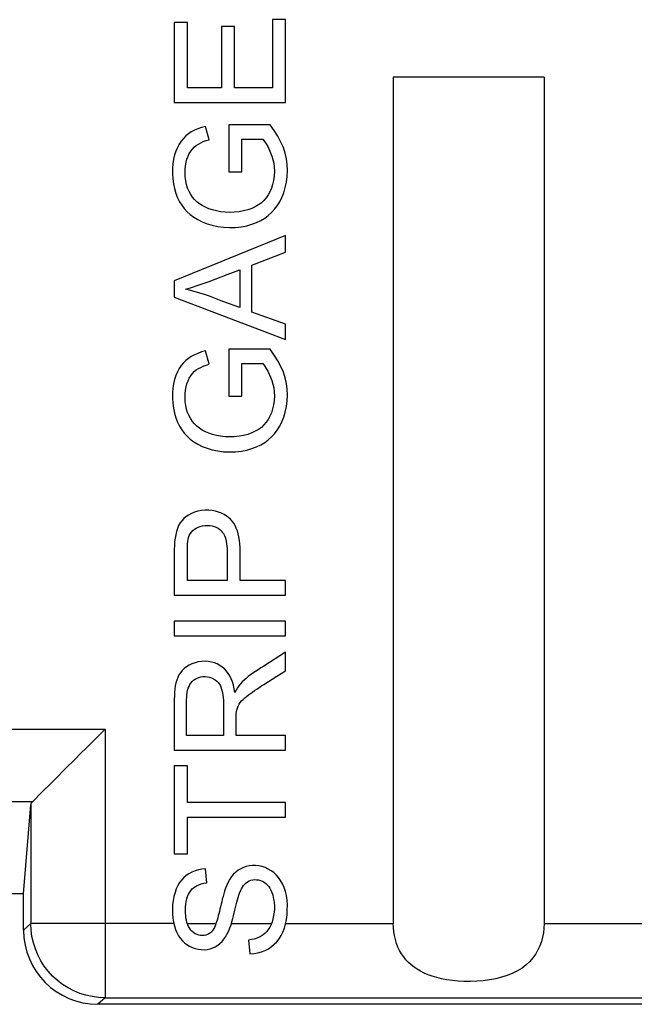
# Model space of a CAD drawing. Units: millimetres. Extents: x -35.1 to 32.2, y -22 to 27.
# Drawn here: x -9.8 to -3.2, y -16 to -5.3 of the extents above; entities that cross this region are included whole.
import ezdxf

# ---------------------------------------------------------------- set-up
doc = ezdxf.new("R2010")
doc.units = ezdxf.units.MM
doc.header["$LTSCALE"] = 16.335
doc.layers.get('0').update_dxf_attribs({"linetype": 'CONTINUOUS'})
doc.layers.add('ASSI', color=7, linetype='CONTINUOUS')

msp = doc.modelspace()

# ---------------------------------------------------------------- linework, layer by layer
at = {"color": 7, "linetype": 'CONTINUOUS'}
for p, q in [((-8.133, -5.375), (-8.133, -6.241)), ((-7.992, -5.375), (-8.133, -5.375)), ((-7.992, -6.082), (-7.992, -5.375)), ((-7.074, -5.346), (-7.074, -6.082)), ((-6.933, -5.346), (-7.074, -5.346)), ((-6.933, -6.241), (-6.933, -5.346)), ((-7.624, -5.42), (-7.624, -6.082)), ((-7.483, -5.42), (-7.624, -5.42)), ((-7.483, -6.082), (-7.483, -5.42)), ((-4.146, -5.968), (-5.771, -5.968)), ((-5.771, -5.968), (-5.771, -15.097)), ((-4.146, -5.968), (-4.146, -15.097)), ((-7.624, -6.082), (-7.992, -6.082)), ((-7.074, -6.082), (-7.483, -6.082)), ((-8.133, -6.241), (-6.933, -6.241)), ((-7.758, -6.641), (-7.797, -6.497)), ((-7.1, -6.479), (-7.545, -6.479)), ((-7.545, -6.479), (-7.545, -6.987)), ((-7.404, -6.635), (-7.179, -6.635)), ((-7.404, -6.987), (-7.404, -6.635)), ((-7.545, -6.987), (-7.404, -6.987)), ((-6.933, -7.675), (-8.133, -8.163)), ((-6.933, -7.855), (-6.933, -7.675)), ((-7.297, -7.994), (-6.933, -7.855)), ((-7.426, -8.044), (-7.426, -8.453)), ((-7.297, -8.5), (-7.297, -7.994)), ((-8.133, -8.163), (-8.133, -8.338)), ((-8.133, -8.338), (-6.933, -8.798)), ((-7.426, -8.453), (-7.56, -8.403)), ((-6.933, -8.63), (-7.297, -8.5)), ((-6.933, -8.798), (-6.933, -8.63)), ((-7.758, -9.063), (-7.797, -8.919)), ((-7.1, -8.901), (-7.545, -8.901)), ((-7.545, -8.901), (-7.545, -9.409)), ((-7.404, -9.057), (-7.179, -9.057)), ((-7.404, -9.409), (-7.404, -9.057)), ((-7.545, -9.409), (-7.404, -9.409)), ((-8.133, -11.151), (-8.133, -11.244)), ((-8.133, -11.244), (-8.133, -11.554)), ((-7.992, -11.395), (-7.992, -11.168)), ((-7.423, -11.395), (-7.423, -11.253)), ((-7.563, -11.395), (-7.992, -11.395)), ((-6.933, -11.395), (-7.423, -11.395)), ((-6.933, -11.554), (-6.933, -11.395)), ((-8.133, -11.554), (-6.933, -11.554)), ((-6.933, -11.834), (-8.133, -11.834)), ((-8.133, -11.834), (-8.133, -11.993)), ((-6.933, -11.993), (-6.933, -11.834)), ((-8.133, -11.993), (-6.933, -11.993)), ((-6.933, -12.37), (-6.933, -12.171)), ((-7.026, -12.428), (-6.933, -12.37)), ((-7.166, -12.518), (-7.026, -12.428)), ((-8.133, -12.802), (-8.133, -13.227)), ((-7.466, -12.929), (-7.466, -12.911)), ((-7.466, -13.068), (-7.466, -12.929)), ((-7.604, -13.068), (-8.001, -13.068)), ((-6.933, -13.068), (-7.466, -13.068)), ((-6.933, -13.227), (-6.933, -13.068)), ((-8.133, -13.227), (-6.933, -13.227)), ((-9.313, -13.433), (-9.202, -13.323)), ((-7.992, -13.395), (-8.133, -13.395)), ((-8.133, -13.395), (-8.133, -14.345)), ((-7.992, -13.79), (-7.992, -13.395)), ((-9.56, -13.681), (-9.453, -13.574)), ((-9.662, -13.783), (-9.56, -13.681)), ((-6.933, -13.79), (-7.992, -13.79)), ((-6.933, -13.949), (-6.933, -13.79)), ((-9.759, -14.775), (-9.68, -13.815)), ((-7.992, -13.949), (-6.933, -13.949)), ((-7.992, -14.345), (-7.992, -13.949)), ((-8.133, -14.345), (-7.992, -14.345)), ((-7.783, -14.658), (-7.795, -14.506)), ((-9.759, -14.775), (-13.658, -14.775)), ((-9.759, -15.168), (-9.759, -14.775)), ((-7.494, -15.013), (-7.48, -14.953)), ((-7.332, -15.275), (-7.319, -15.424)), ((-1.208, -15.968), (-8.959, -15.968))]:
    msp.add_line(p, q, dxfattribs=at)
at = {"color": 250, "linetype": 'CONTINUOUS'}
for p, q in [((-11.69, -13.001), (-8.88, -13.001)), ((-8.88, -13.001), (-8.88, -15.897)), ((-9.662, -13.783), (-11.37, -13.783)), ((-9.68, -13.815), (-9.68, -15.097)), ((-9.68, -15.097), (-9.759, -15.168)), ((-8.138, -15.097), (-9.68, -15.097)), ((-7.993, -15.097), (-7.684, -15.097)), ((-7.518, -15.097), (-7.086, -15.097)), ((-6.932, -15.097), (-5.771, -15.097)), ((-4.146, -15.097), (-2.681, -15.097)), ((-8.88, -15.897), (-8.959, -15.968)), ((-8.88, -15.897), (-1.287, -15.897))]:
    msp.add_line(p, q, dxfattribs=at)
at = {"color": 7, "linetype": 'CONTINUOUS'}
for points in [[(-7.797, -6.497), (-7.84, -6.51), (-7.879, -6.524), (-7.916, -6.54), (-7.95, -6.558), (-7.981, -6.578), (-8.009, -6.601), (-8.035, -6.627), (-8.058, -6.656), (-8.079, -6.688), (-8.098, -6.724), (-8.115, -6.763), (-8.129, -6.806), (-8.14, -6.851), (-8.148, -6.9), (-8.152, -6.951), (-8.153, -7.005), (-8.15, -7.062), (-8.143, -7.117), (-8.132, -7.169), (-8.116, -7.22), (-8.098, -7.267), (-8.077, -7.31), (-8.053, -7.349), (-8.026, -7.385), (-7.995, -7.419), (-7.96, -7.449), (-7.922, -7.477), (-7.879, -7.503), (-7.831, -7.527), (-7.78, -7.547), (-7.724, -7.564), (-7.664, -7.577), (-7.602, -7.585), (-7.538, -7.588), (-7.472, -7.587), (-7.409, -7.58), (-7.351, -7.569)], [(-7.351, -7.569), (-7.296, -7.553), (-7.246, -7.533), (-7.2, -7.511), (-7.157, -7.486), (-7.119, -7.458), (-7.083, -7.426), (-7.052, -7.392), (-7.023, -7.354), (-6.996, -7.311), (-6.972, -7.264), (-6.952, -7.213), (-6.936, -7.158), (-6.923, -7.098), (-6.915, -7.037), (-6.913, -6.975), (-6.916, -6.912), (-6.924, -6.849), (-6.938, -6.788), (-6.957, -6.727), (-6.983, -6.666), (-7.016, -6.604), (-7.055, -6.542), (-7.1, -6.479)], [(-7.936, -7.26), (-7.956, -7.231), (-7.974, -7.199), (-7.989, -7.163), (-8.001, -7.125), (-8.01, -7.085), (-8.015, -7.042), (-8.017, -7.001), (-8.017, -6.961), (-8.013, -6.922), (-8.006, -6.885), (-7.997, -6.851), (-7.985, -6.82), (-7.971, -6.791), (-7.955, -6.765), (-7.937, -6.742), (-7.918, -6.721), (-7.896, -6.704), (-7.873, -6.689), (-7.847, -6.675), (-7.82, -6.662), (-7.79, -6.651), (-7.758, -6.641)], [(-7.179, -6.635), (-7.16, -6.66), (-7.142, -6.687), (-7.125, -6.716), (-7.109, -6.747), (-7.094, -6.781), (-7.082, -6.817), (-7.07, -6.855), (-7.061, -6.896), (-7.056, -6.939), (-7.054, -6.985), (-7.057, -7.033), (-7.063, -7.08), (-7.073, -7.123), (-7.086, -7.164), (-7.103, -7.202), (-7.121, -7.236), (-7.143, -7.267), (-7.167, -7.296), (-7.194, -7.322), (-7.225, -7.345), (-7.26, -7.366), (-7.298, -7.383), (-7.34, -7.399), (-7.385, -7.41), (-7.434, -7.418), (-7.486, -7.423), (-7.537, -7.425), (-7.586, -7.423), (-7.634, -7.418), (-7.679, -7.41), (-7.722, -7.399), (-7.761, -7.386), (-7.798, -7.37), (-7.831, -7.352), (-7.862, -7.332), (-7.889, -7.31), (-7.914, -7.286), (-7.936, -7.26)], [(-7.627, -8.12), (-7.561, -8.095), (-7.426, -8.044)], [(-8.009, -8.255), (-7.947, -8.235), (-7.885, -8.214), (-7.821, -8.192), (-7.757, -8.169), (-7.627, -8.12)], [(-7.754, -8.33), (-7.818, -8.307), (-7.882, -8.288), (-7.945, -8.271), (-8.009, -8.255)], [(-7.56, -8.403), (-7.626, -8.378), (-7.754, -8.33)], [(-7.797, -8.919), (-7.84, -8.931), (-7.879, -8.946), (-7.916, -8.962), (-7.95, -8.98), (-7.981, -9), (-8.009, -9.023), (-8.035, -9.049), (-8.058, -9.077), (-8.079, -9.11), (-8.098, -9.146), (-8.115, -9.185), (-8.129, -9.228), (-8.14, -9.273), (-8.148, -9.322), (-8.152, -9.373), (-8.153, -9.427), (-8.15, -9.484), (-8.143, -9.539), (-8.132, -9.591), (-8.116, -9.642), (-8.098, -9.689), (-8.077, -9.732), (-8.053, -9.771), (-8.026, -9.807), (-7.995, -9.84), (-7.96, -9.871), (-7.922, -9.899), (-7.879, -9.925), (-7.831, -9.949), (-7.78, -9.969), (-7.724, -9.985), (-7.664, -9.999), (-7.602, -10.007), (-7.538, -10.01), (-7.472, -10.008), (-7.409, -10.002), (-7.351, -9.99)], [(-7.351, -9.99), (-7.296, -9.974), (-7.246, -9.955), (-7.2, -9.933), (-7.157, -9.908), (-7.119, -9.879), (-7.083, -9.848), (-7.052, -9.814), (-7.023, -9.775), (-6.996, -9.733), (-6.972, -9.686), (-6.952, -9.635), (-6.936, -9.579), (-6.923, -9.52), (-6.915, -9.459), (-6.913, -9.397), (-6.916, -9.334), (-6.924, -9.271), (-6.938, -9.21), (-6.957, -9.149), (-6.983, -9.088), (-7.016, -9.026), (-7.055, -8.964), (-7.1, -8.901)], [(-7.936, -9.682), (-7.956, -9.653), (-7.974, -9.62), (-7.989, -9.585), (-8.001, -9.547), (-8.01, -9.507), (-8.015, -9.464), (-8.017, -9.422), (-8.017, -9.382), (-8.013, -9.344), (-8.006, -9.307), (-7.997, -9.273), (-7.985, -9.242), (-7.971, -9.213), (-7.955, -9.187), (-7.937, -9.164), (-7.918, -9.143), (-7.896, -9.125), (-7.873, -9.11), (-7.847, -9.097), (-7.82, -9.084), (-7.79, -9.073), (-7.758, -9.063)], [(-7.179, -9.057), (-7.16, -9.082), (-7.142, -9.109), (-7.125, -9.138), (-7.109, -9.169), (-7.094, -9.202), (-7.082, -9.238), (-7.07, -9.277), (-7.061, -9.318), (-7.056, -9.361), (-7.054, -9.407), (-7.057, -9.455), (-7.063, -9.501), (-7.073, -9.544), (-7.086, -9.586), (-7.103, -9.624), (-7.121, -9.658), (-7.143, -9.689), (-7.167, -9.718), (-7.194, -9.744), (-7.225, -9.767), (-7.26, -9.787), (-7.298, -9.805), (-7.34, -9.82), (-7.385, -9.832), (-7.434, -9.84), (-7.486, -9.845), (-7.537, -9.846), (-7.586, -9.845), (-7.634, -9.839), (-7.679, -9.831), (-7.722, -9.821), (-7.761, -9.807), (-7.798, -9.792), (-7.831, -9.774), (-7.862, -9.754), (-7.889, -9.732), (-7.914, -9.708), (-7.936, -9.682)], [(-7.423, -11.253), (-7.422, -11.164), (-7.423, -11.122), (-7.423, -11.08), (-7.424, -11.039), (-7.426, -11), (-7.43, -10.963), (-7.436, -10.927), (-7.443, -10.893), (-7.452, -10.861), (-7.464, -10.831), (-7.477, -10.803), (-7.491, -10.779), (-7.508, -10.757), (-7.527, -10.736), (-7.548, -10.718), (-7.571, -10.701), (-7.596, -10.685), (-7.624, -10.671), (-7.655, -10.659), (-7.688, -10.649), (-7.724, -10.642), (-7.762, -10.638), (-7.801, -10.638), (-7.84, -10.641), (-7.878, -10.649), (-7.915, -10.659), (-7.948, -10.673), (-7.979, -10.69), (-8.007, -10.709), (-8.031, -10.729), (-8.051, -10.751), (-8.07, -10.776), (-8.086, -10.804), (-8.099, -10.834), (-8.11, -10.866), (-8.118, -10.902), (-8.125, -10.939), (-8.129, -10.978), (-8.132, -11.019), (-8.133, -11.062), (-8.133, -11.106), (-8.133, -11.151)], [(-7.992, -11.082), (-7.992, -11.054), (-7.991, -11.028), (-7.99, -11.002), (-7.988, -10.977), (-7.985, -10.953), (-7.979, -10.931), (-7.971, -10.911), (-7.961, -10.892), (-7.948, -10.874), (-7.933, -10.858), (-7.916, -10.844), (-7.897, -10.831), (-7.876, -10.82), (-7.854, -10.812), (-7.829, -10.806), (-7.802, -10.803), (-7.776, -10.802), (-7.751, -10.803), (-7.725, -10.807), (-7.702, -10.813), (-7.681, -10.822), (-7.661, -10.833), (-7.643, -10.845), (-7.628, -10.859), (-7.615, -10.874), (-7.603, -10.891), (-7.593, -10.91), (-7.585, -10.93), (-7.578, -10.952), (-7.573, -10.975), (-7.569, -10.999), (-7.566, -11.025), (-7.564, -11.051), (-7.564, -11.079), (-7.563, -11.107), (-7.563, -11.136), (-7.563, -11.166), (-7.563, -11.395)], [(-7.992, -11.168), (-7.992, -11.139), (-7.992, -11.082)], [(-6.933, -12.171), (-7.168, -12.32), (-7.198, -12.34), (-7.228, -12.359), (-7.257, -12.377), (-7.285, -12.395), (-7.311, -12.414), (-7.336, -12.433), (-7.359, -12.452), (-7.381, -12.471), (-7.401, -12.49), (-7.419, -12.51), (-7.436, -12.531), (-7.452, -12.554), (-7.466, -12.579), (-7.479, -12.606)], [(-7.479, -12.606), (-7.486, -12.565), (-7.495, -12.527), (-7.506, -12.491), (-7.519, -12.458), (-7.534, -12.426), (-7.551, -12.398), (-7.57, -12.373), (-7.592, -12.35), (-7.615, -12.33), (-7.641, -12.312), (-7.669, -12.297), (-7.699, -12.285), (-7.732, -12.276), (-7.766, -12.27), (-7.801, -12.268), (-7.837, -12.27), (-7.874, -12.275), (-7.909, -12.283), (-7.942, -12.295), (-7.974, -12.311), (-8.002, -12.328), (-8.027, -12.347), (-8.048, -12.368), (-8.067, -12.391), (-8.083, -12.415), (-8.096, -12.441), (-8.107, -12.47), (-8.116, -12.5), (-8.122, -12.533), (-8.127, -12.568), (-8.13, -12.603), (-8.132, -12.641), (-8.133, -12.679), (-8.134, -12.719), (-8.133, -12.802)], [(-8.001, -12.711), (-8.001, -12.683), (-7.999, -12.656), (-7.998, -12.63), (-7.994, -12.605), (-7.989, -12.581), (-7.982, -12.559), (-7.974, -12.538), (-7.964, -12.52), (-7.953, -12.503), (-7.94, -12.487), (-7.924, -12.473), (-7.907, -12.46), (-7.888, -12.45), (-7.868, -12.442), (-7.846, -12.436), (-7.824, -12.433), (-7.801, -12.433), (-7.776, -12.435), (-7.753, -12.44), (-7.731, -12.447), (-7.711, -12.457), (-7.692, -12.469), (-7.675, -12.482), (-7.66, -12.497), (-7.647, -12.514), (-7.636, -12.534), (-7.627, -12.556), (-7.619, -12.58), (-7.613, -12.605), (-7.609, -12.632), (-7.606, -12.66), (-7.604, -12.689), (-7.604, -12.72)], [(-7.46, -12.796), (-7.453, -12.773), (-7.445, -12.752), (-7.434, -12.732), (-7.422, -12.713), (-7.407, -12.696), (-7.391, -12.68), (-7.374, -12.663), (-7.354, -12.647), (-7.334, -12.631), (-7.312, -12.615), (-7.29, -12.6), (-7.267, -12.584), (-7.243, -12.567), (-7.218, -12.551), (-7.193, -12.534), (-7.166, -12.518)], [(-8.001, -13.068), (-8.001, -12.769), (-8.001, -12.711)], [(-7.604, -12.72), (-7.603, -12.783), (-7.603, -12.815), (-7.604, -13.068)], [(-7.466, -12.911), (-7.466, -12.875), (-7.466, -12.858), (-7.465, -12.842), (-7.464, -12.826), (-7.462, -12.811), (-7.46, -12.796)], [(-9.202, -13.323), (-9.143, -13.263), (-9.08, -13.201), (-9.015, -13.137), (-8.948, -13.07), (-8.88, -13.001)], [(-9.453, -13.574), (-9.41, -13.531), (-9.313, -13.433)], [(-7.795, -14.506), (-7.835, -14.51), (-7.873, -14.517), (-7.909, -14.527), (-7.943, -14.541), (-7.975, -14.559), (-8.004, -14.579), (-8.03, -14.601), (-8.053, -14.626), (-8.075, -14.655), (-8.094, -14.687), (-8.111, -14.723), (-8.125, -14.762), (-8.137, -14.804), (-8.145, -14.849), (-8.151, -14.895), (-8.153, -14.943), (-8.152, -14.991), (-8.148, -15.038), (-8.141, -15.081), (-8.131, -15.122), (-8.119, -15.16), (-8.104, -15.195), (-8.087, -15.228), (-8.067, -15.257), (-8.046, -15.282), (-8.023, -15.305), (-7.997, -15.324), (-7.969, -15.341), (-7.939, -15.356), (-7.907, -15.367), (-7.875, -15.374), (-7.842, -15.378), (-7.809, -15.379), (-7.778, -15.376)], [(-7.291, -14.471), (-7.324, -14.475), (-7.357, -14.482), (-7.388, -14.492), (-7.417, -14.505), (-7.444, -14.521), (-7.469, -14.541), (-7.493, -14.565), (-7.515, -14.591), (-7.535, -14.62), (-7.552, -14.651), (-7.567, -14.683), (-7.58, -14.715), (-7.591, -14.746), (-7.599, -14.776), (-7.607, -14.806), (-7.615, -14.834), (-7.622, -14.862), (-7.629, -14.889), (-7.635, -14.916), (-7.641, -14.942), (-7.647, -14.967), (-7.652, -14.991), (-7.659, -15.014), (-7.665, -15.037), (-7.671, -15.059), (-7.678, -15.08), (-7.685, -15.101), (-7.692, -15.12), (-7.7, -15.139), (-7.709, -15.156), (-7.72, -15.171), (-7.731, -15.185), (-7.744, -15.197), (-7.759, -15.207), (-7.775, -15.215), (-7.792, -15.221), (-7.811, -15.225), (-7.831, -15.226), (-7.851, -15.225), (-7.869, -15.222), (-7.888, -15.216), (-7.906, -15.208), (-7.923, -15.196), (-7.939, -15.182), (-7.954, -15.167), (-7.967, -15.15), (-7.979, -15.13), (-7.988, -15.11), (-7.996, -15.087), (-8.002, -15.062), (-8.007, -15.037), (-8.01, -15.009), (-8.012, -14.981), (-8.012, -14.951), (-8.012, -14.92), (-8.009, -14.889), (-8.005, -14.859)], [(-7.319, -15.424), (-7.274, -15.421), (-7.232, -15.413), (-7.192, -15.402), (-7.154, -15.387), (-7.118, -15.368), (-7.085, -15.346), (-7.055, -15.321), (-7.028, -15.293), (-7.003, -15.262), (-6.981, -15.227), (-6.962, -15.189), (-6.946, -15.148), (-6.933, -15.103), (-6.924, -15.054), (-6.917, -15.004), (-6.914, -14.951), (-6.913, -14.896), (-6.917, -14.844), (-6.924, -14.796), (-6.935, -14.75), (-6.949, -14.707), (-6.967, -14.668), (-6.987, -14.633), (-7.009, -14.601), (-7.034, -14.573), (-7.06, -14.548), (-7.089, -14.527), (-7.12, -14.509), (-7.153, -14.493), (-7.187, -14.482), (-7.221, -14.475), (-7.256, -14.471), (-7.291, -14.471)], [(-7.48, -14.953), (-7.465, -14.896), (-7.458, -14.868), (-7.451, -14.842), (-7.444, -14.816), (-7.437, -14.791), (-7.428, -14.768), (-7.419, -14.745), (-7.409, -14.724), (-7.398, -14.704), (-7.386, -14.687), (-7.373, -14.671), (-7.358, -14.657), (-7.342, -14.646), (-7.325, -14.637), (-7.306, -14.63), (-7.287, -14.625), (-7.266, -14.623), (-7.245, -14.624), (-7.224, -14.627), (-7.203, -14.632), (-7.183, -14.64), (-7.164, -14.651), (-7.146, -14.664), (-7.13, -14.679), (-7.115, -14.697), (-7.102, -14.716), (-7.091, -14.738), (-7.08, -14.762), (-7.072, -14.788), (-7.065, -14.815), (-7.059, -14.844), (-7.056, -14.875), (-7.054, -14.907), (-7.054, -14.941), (-7.056, -14.975), (-7.062, -15.01), (-7.069, -15.045)], [(-8.005, -14.859), (-7.998, -14.831), (-7.99, -14.804), (-7.979, -14.78), (-7.967, -14.758), (-7.952, -14.738), (-7.935, -14.72), (-7.915, -14.705), (-7.893, -14.691), (-7.869, -14.679), (-7.843, -14.67), (-7.814, -14.663), (-7.783, -14.658)], [(-7.778, -15.376), (-7.747, -15.369), (-7.718, -15.36), (-7.691, -15.348), (-7.665, -15.332), (-7.641, -15.314), (-7.618, -15.291), (-7.597, -15.266), (-7.577, -15.238), (-7.561, -15.208), (-7.546, -15.176), (-7.533, -15.143), (-7.521, -15.11), (-7.512, -15.077), (-7.503, -15.044), (-7.494, -15.013)], [(-7.069, -15.045), (-7.079, -15.077), (-7.09, -15.107), (-7.104, -15.135), (-7.119, -15.16), (-7.136, -15.182), (-7.154, -15.202), (-7.174, -15.219), (-7.196, -15.233), (-7.219, -15.245), (-7.244, -15.255), (-7.271, -15.264), (-7.301, -15.27), (-7.332, -15.275)], [(-4.146, -15.097), (-4.148, -15.147), (-4.153, -15.196), (-4.162, -15.244), (-4.175, -15.291), (-4.191, -15.337), (-4.211, -15.381), (-4.236, -15.425), (-4.265, -15.467), (-4.299, -15.506), (-4.339, -15.543), (-4.383, -15.577), (-4.431, -15.607), (-4.484, -15.634), (-4.542, -15.657), (-4.603, -15.677), (-4.667, -15.693), (-4.734, -15.705), (-4.802, -15.714), (-4.871, -15.719), (-4.94, -15.722), (-5.007, -15.721), (-5.072, -15.718), (-5.134, -15.712), (-5.194, -15.703), (-5.25, -15.693), (-5.303, -15.68), (-5.352, -15.665), (-5.397, -15.649), (-5.439, -15.631), (-5.478, -15.611), (-5.515, -15.59), (-5.548, -15.567), (-5.579, -15.542), (-5.608, -15.516), (-5.635, -15.487), (-5.659, -15.456), (-5.682, -15.423), (-5.703, -15.387), (-5.721, -15.35), (-5.736, -15.311), (-5.748, -15.269), (-5.758, -15.227), (-5.765, -15.185), (-5.77, -15.141), (-5.771, -15.097)]]:
    msp.add_lwpolyline(points, dxfattribs=at)
at = {"color": 250, "linetype": 'CONTINUOUS'}
msp.add_lwpolyline([(-8.88, -15.897), (-8.949, -15.894), (-9.018, -15.885), (-9.085, -15.87), (-9.152, -15.85), (-9.217, -15.823), (-9.279, -15.791), (-9.338, -15.753), (-9.393, -15.711), (-9.445, -15.664), (-9.492, -15.612), (-9.535, -15.557), (-9.572, -15.498), (-9.604, -15.436), (-9.631, -15.371), (-9.652, -15.305), (-9.668, -15.237), (-9.677, -15.167), (-9.68, -15.097)], dxfattribs=at)
at = {"color": 7, "linetype": 'CONTINUOUS'}
for centre, major_axis, ratio, start_param, end_param in [((-8.88, -13.818), (0.8, 0), 0.212557, 2.932153, 3.124139), ((-8.958, -15.168), (0.595, 0.535), 0.999724, 2.408924, 3.979446)]:
    msp.add_ellipse(centre, major_axis=major_axis, ratio=ratio, start_param=start_param, end_param=end_param, dxfattribs=at)
at = {"layer": 'ASSI', "color": 7, "linetype": 'CONTINUOUS'}
for p, q in [((-8.133, -5.375), (-8.133, -6.241)), ((-7.992, -5.375), (-8.133, -5.375)), ((-7.992, -6.082), (-7.992, -5.375)), ((-7.074, -5.346), (-7.074, -6.082)), ((-6.933, -5.346), (-7.074, -5.346)), ((-6.933, -6.241), (-6.933, -5.346)), ((-7.624, -5.42), (-7.624, -6.082)), ((-7.483, -5.42), (-7.624, -5.42)), ((-7.483, -6.082), (-7.483, -5.42)), ((-4.146, -5.968), (-5.771, -5.968)), ((-5.771, -5.968), (-5.771, -15.097)), ((-4.146, -5.968), (-4.146, -15.097)), ((-7.624, -6.082), (-7.992, -6.082)), ((-7.074, -6.082), (-7.483, -6.082)), ((-8.133, -6.241), (-6.933, -6.241)), ((-7.758, -6.641), (-7.797, -6.497)), ((-7.1, -6.479), (-7.545, -6.479)), ((-7.545, -6.479), (-7.545, -6.987)), ((-7.404, -6.635), (-7.179, -6.635)), ((-7.404, -6.987), (-7.404, -6.635)), ((-7.545, -6.987), (-7.404, -6.987)), ((-6.933, -7.675), (-8.133, -8.163)), ((-6.933, -7.855), (-6.933, -7.675)), ((-7.297, -7.994), (-6.933, -7.855)), ((-7.426, -8.044), (-7.426, -8.453)), ((-7.297, -8.5), (-7.297, -7.994)), ((-8.133, -8.163), (-8.133, -8.338)), ((-8.133, -8.338), (-6.933, -8.798)), ((-7.426, -8.453), (-7.56, -8.403)), ((-6.933, -8.63), (-7.297, -8.5)), ((-6.933, -8.798), (-6.933, -8.63)), ((-7.758, -9.063), (-7.797, -8.919)), ((-7.1, -8.901), (-7.545, -8.901)), ((-7.545, -8.901), (-7.545, -9.409)), ((-7.404, -9.057), (-7.179, -9.057)), ((-7.404, -9.409), (-7.404, -9.057)), ((-7.545, -9.409), (-7.404, -9.409)), ((-8.133, -11.151), (-8.133, -11.244)), ((-8.133, -11.244), (-8.133, -11.554)), ((-7.992, -11.395), (-7.992, -11.168)), ((-7.423, -11.395), (-7.423, -11.253)), ((-7.563, -11.395), (-7.992, -11.395)), ((-6.933, -11.395), (-7.423, -11.395)), ((-6.933, -11.554), (-6.933, -11.395)), ((-8.133, -11.554), (-6.933, -11.554)), ((-6.933, -11.834), (-8.133, -11.834)), ((-8.133, -11.834), (-8.133, -11.993)), ((-6.933, -11.993), (-6.933, -11.834)), ((-8.133, -11.993), (-6.933, -11.993)), ((-6.933, -12.37), (-6.933, -12.171)), ((-7.026, -12.428), (-6.933, -12.37)), ((-7.166, -12.518), (-7.026, -12.428)), ((-8.133, -12.802), (-8.133, -13.227)), ((-7.466, -12.929), (-7.466, -12.911)), ((-7.466, -13.068), (-7.466, -12.929)), ((-7.604, -13.068), (-8.001, -13.068)), ((-6.933, -13.068), (-7.466, -13.068)), ((-6.933, -13.227), (-6.933, -13.068)), ((-8.133, -13.227), (-6.933, -13.227)), ((-9.313, -13.433), (-9.202, -13.323)), ((-7.992, -13.395), (-8.133, -13.395)), ((-8.133, -13.395), (-8.133, -14.345)), ((-7.992, -13.79), (-7.992, -13.395)), ((-9.56, -13.681), (-9.453, -13.574)), ((-9.662, -13.783), (-9.56, -13.681)), ((-6.933, -13.79), (-7.992, -13.79)), ((-6.933, -13.949), (-6.933, -13.79)), ((-9.759, -14.775), (-9.68, -13.815)), ((-7.992, -13.949), (-6.933, -13.949)), ((-7.992, -14.345), (-7.992, -13.949)), ((-8.133, -14.345), (-7.992, -14.345)), ((-7.783, -14.658), (-7.795, -14.506)), ((-9.759, -14.775), (-13.658, -14.775)), ((-9.759, -15.168), (-9.759, -14.775)), ((-7.494, -15.013), (-7.48, -14.953)), ((-7.332, -15.275), (-7.319, -15.424)), ((-1.208, -15.968), (-8.959, -15.968))]:
    msp.add_line(p, q, dxfattribs=at)
at = {"layer": 'ASSI', "color": 250, "linetype": 'CONTINUOUS'}
for p, q in [((-11.69, -13.001), (-8.88, -13.001)), ((-8.88, -13.001), (-8.88, -15.897)), ((-9.662, -13.783), (-11.37, -13.783)), ((-9.68, -13.815), (-9.68, -15.097)), ((-9.68, -15.097), (-9.759, -15.168)), ((-8.138, -15.097), (-9.68, -15.097)), ((-7.993, -15.097), (-7.684, -15.097)), ((-7.518, -15.097), (-7.086, -15.097)), ((-6.932, -15.097), (-5.771, -15.097)), ((-4.146, -15.097), (-2.681, -15.097)), ((-8.88, -15.897), (-8.959, -15.968)), ((-8.88, -15.897), (-1.287, -15.897))]:
    msp.add_line(p, q, dxfattribs=at)
at = {"layer": 'ASSI', "color": 7, "linetype": 'CONTINUOUS'}
for points in [[(-7.797, -6.497), (-7.84, -6.51), (-7.879, -6.524), (-7.916, -6.54), (-7.95, -6.558), (-7.981, -6.578), (-8.009, -6.601), (-8.035, -6.627), (-8.058, -6.656), (-8.079, -6.688), (-8.098, -6.724), (-8.115, -6.763), (-8.129, -6.806), (-8.14, -6.851), (-8.148, -6.9), (-8.152, -6.951), (-8.153, -7.005), (-8.15, -7.062), (-8.143, -7.117), (-8.132, -7.169), (-8.116, -7.22), (-8.098, -7.267), (-8.077, -7.31), (-8.053, -7.349), (-8.026, -7.385), (-7.995, -7.419), (-7.96, -7.449), (-7.922, -7.477), (-7.879, -7.503), (-7.831, -7.527), (-7.78, -7.547), (-7.724, -7.564), (-7.664, -7.577), (-7.602, -7.585), (-7.538, -7.588), (-7.472, -7.587), (-7.409, -7.58), (-7.351, -7.569)], [(-7.351, -7.569), (-7.296, -7.553), (-7.246, -7.533), (-7.2, -7.511), (-7.157, -7.486), (-7.119, -7.458), (-7.083, -7.426), (-7.052, -7.392), (-7.023, -7.354), (-6.996, -7.311), (-6.972, -7.264), (-6.952, -7.213), (-6.936, -7.158), (-6.923, -7.098), (-6.915, -7.037), (-6.913, -6.975), (-6.916, -6.912), (-6.924, -6.849), (-6.938, -6.788), (-6.957, -6.727), (-6.983, -6.666), (-7.016, -6.604), (-7.055, -6.542), (-7.1, -6.479)], [(-7.936, -7.26), (-7.956, -7.231), (-7.974, -7.199), (-7.989, -7.163), (-8.001, -7.125), (-8.01, -7.085), (-8.015, -7.042), (-8.017, -7.001), (-8.017, -6.961), (-8.013, -6.922), (-8.006, -6.885), (-7.997, -6.851), (-7.985, -6.82), (-7.971, -6.791), (-7.955, -6.765), (-7.937, -6.742), (-7.918, -6.721), (-7.896, -6.704), (-7.873, -6.689), (-7.847, -6.675), (-7.82, -6.662), (-7.79, -6.651), (-7.758, -6.641)], [(-7.179, -6.635), (-7.16, -6.66), (-7.142, -6.687), (-7.125, -6.716), (-7.109, -6.747), (-7.094, -6.781), (-7.082, -6.817), (-7.07, -6.855), (-7.061, -6.896), (-7.056, -6.939), (-7.054, -6.985), (-7.057, -7.033), (-7.063, -7.08), (-7.073, -7.123), (-7.086, -7.164), (-7.103, -7.202), (-7.121, -7.236), (-7.143, -7.267), (-7.167, -7.296), (-7.194, -7.322), (-7.225, -7.345), (-7.26, -7.366), (-7.298, -7.383), (-7.34, -7.399), (-7.385, -7.41), (-7.434, -7.418), (-7.486, -7.423), (-7.537, -7.425), (-7.586, -7.423), (-7.634, -7.418), (-7.679, -7.41), (-7.722, -7.399), (-7.761, -7.386), (-7.798, -7.37), (-7.831, -7.352), (-7.862, -7.332), (-7.889, -7.31), (-7.914, -7.286), (-7.936, -7.26)], [(-7.627, -8.12), (-7.561, -8.095), (-7.426, -8.044)], [(-8.009, -8.255), (-7.947, -8.235), (-7.885, -8.214), (-7.821, -8.192), (-7.757, -8.169), (-7.627, -8.12)], [(-7.754, -8.33), (-7.818, -8.307), (-7.882, -8.288), (-7.945, -8.271), (-8.009, -8.255)], [(-7.56, -8.403), (-7.626, -8.378), (-7.754, -8.33)], [(-7.797, -8.919), (-7.84, -8.931), (-7.879, -8.946), (-7.916, -8.962), (-7.95, -8.98), (-7.981, -9), (-8.009, -9.023), (-8.035, -9.049), (-8.058, -9.077), (-8.079, -9.11), (-8.098, -9.146), (-8.115, -9.185), (-8.129, -9.228), (-8.14, -9.273), (-8.148, -9.322), (-8.152, -9.373), (-8.153, -9.427), (-8.15, -9.484), (-8.143, -9.539), (-8.132, -9.591), (-8.116, -9.642), (-8.098, -9.689), (-8.077, -9.732), (-8.053, -9.771), (-8.026, -9.807), (-7.995, -9.84), (-7.96, -9.871), (-7.922, -9.899), (-7.879, -9.925), (-7.831, -9.949), (-7.78, -9.969), (-7.724, -9.985), (-7.664, -9.999), (-7.602, -10.007), (-7.538, -10.01), (-7.472, -10.008), (-7.409, -10.002), (-7.351, -9.99)], [(-7.351, -9.99), (-7.296, -9.974), (-7.246, -9.955), (-7.2, -9.933), (-7.157, -9.908), (-7.119, -9.879), (-7.083, -9.848), (-7.052, -9.814), (-7.023, -9.775), (-6.996, -9.733), (-6.972, -9.686), (-6.952, -9.635), (-6.936, -9.579), (-6.923, -9.52), (-6.915, -9.459), (-6.913, -9.397), (-6.916, -9.334), (-6.924, -9.271), (-6.938, -9.21), (-6.957, -9.149), (-6.983, -9.088), (-7.016, -9.026), (-7.055, -8.964), (-7.1, -8.901)], [(-7.936, -9.682), (-7.956, -9.653), (-7.974, -9.62), (-7.989, -9.585), (-8.001, -9.547), (-8.01, -9.507), (-8.015, -9.464), (-8.017, -9.422), (-8.017, -9.382), (-8.013, -9.344), (-8.006, -9.307), (-7.997, -9.273), (-7.985, -9.242), (-7.971, -9.213), (-7.955, -9.187), (-7.937, -9.164), (-7.918, -9.143), (-7.896, -9.125), (-7.873, -9.11), (-7.847, -9.097), (-7.82, -9.084), (-7.79, -9.073), (-7.758, -9.063)], [(-7.179, -9.057), (-7.16, -9.082), (-7.142, -9.109), (-7.125, -9.138), (-7.109, -9.169), (-7.094, -9.202), (-7.082, -9.238), (-7.07, -9.277), (-7.061, -9.318), (-7.056, -9.361), (-7.054, -9.407), (-7.057, -9.455), (-7.063, -9.501), (-7.073, -9.544), (-7.086, -9.586), (-7.103, -9.624), (-7.121, -9.658), (-7.143, -9.689), (-7.167, -9.718), (-7.194, -9.744), (-7.225, -9.767), (-7.26, -9.787), (-7.298, -9.805), (-7.34, -9.82), (-7.385, -9.832), (-7.434, -9.84), (-7.486, -9.845), (-7.537, -9.846), (-7.586, -9.845), (-7.634, -9.839), (-7.679, -9.831), (-7.722, -9.821), (-7.761, -9.807), (-7.798, -9.792), (-7.831, -9.774), (-7.862, -9.754), (-7.889, -9.732), (-7.914, -9.708), (-7.936, -9.682)], [(-7.423, -11.253), (-7.422, -11.164), (-7.423, -11.122), (-7.423, -11.08), (-7.424, -11.039), (-7.426, -11), (-7.43, -10.963), (-7.436, -10.927), (-7.443, -10.893), (-7.452, -10.861), (-7.464, -10.831), (-7.477, -10.803), (-7.491, -10.779), (-7.508, -10.757), (-7.527, -10.736), (-7.548, -10.718), (-7.571, -10.701), (-7.596, -10.685), (-7.624, -10.671), (-7.655, -10.659), (-7.688, -10.649), (-7.724, -10.642), (-7.762, -10.638), (-7.801, -10.638), (-7.84, -10.641), (-7.878, -10.649), (-7.915, -10.659), (-7.948, -10.673), (-7.979, -10.69), (-8.007, -10.709), (-8.031, -10.729), (-8.051, -10.751), (-8.07, -10.776), (-8.086, -10.804), (-8.099, -10.834), (-8.11, -10.866), (-8.118, -10.902), (-8.125, -10.939), (-8.129, -10.978), (-8.132, -11.019), (-8.133, -11.062), (-8.133, -11.106), (-8.133, -11.151)], [(-7.992, -11.082), (-7.992, -11.054), (-7.991, -11.028), (-7.99, -11.002), (-7.988, -10.977), (-7.985, -10.953), (-7.979, -10.931), (-7.971, -10.911), (-7.961, -10.892), (-7.948, -10.874), (-7.933, -10.858), (-7.916, -10.844), (-7.897, -10.831), (-7.876, -10.82), (-7.854, -10.812), (-7.829, -10.806), (-7.802, -10.803), (-7.776, -10.802), (-7.751, -10.803), (-7.725, -10.807), (-7.702, -10.813), (-7.681, -10.822), (-7.661, -10.833), (-7.643, -10.845), (-7.628, -10.859), (-7.615, -10.874), (-7.603, -10.891), (-7.593, -10.91), (-7.585, -10.93), (-7.578, -10.952), (-7.573, -10.975), (-7.569, -10.999), (-7.566, -11.025), (-7.564, -11.051), (-7.564, -11.079), (-7.563, -11.107), (-7.563, -11.136), (-7.563, -11.166), (-7.563, -11.395)], [(-7.992, -11.168), (-7.992, -11.139), (-7.992, -11.082)], [(-6.933, -12.171), (-7.168, -12.32), (-7.198, -12.34), (-7.228, -12.359), (-7.257, -12.377), (-7.285, -12.395), (-7.311, -12.414), (-7.336, -12.433), (-7.359, -12.452), (-7.381, -12.471), (-7.401, -12.49), (-7.419, -12.51), (-7.436, -12.531), (-7.452, -12.554), (-7.466, -12.579), (-7.479, -12.606)], [(-7.479, -12.606), (-7.486, -12.565), (-7.495, -12.527), (-7.506, -12.491), (-7.519, -12.458), (-7.534, -12.426), (-7.551, -12.398), (-7.57, -12.373), (-7.592, -12.35), (-7.615, -12.33), (-7.641, -12.312), (-7.669, -12.297), (-7.699, -12.285), (-7.732, -12.276), (-7.766, -12.27), (-7.801, -12.268), (-7.837, -12.27), (-7.874, -12.275), (-7.909, -12.283), (-7.942, -12.295), (-7.974, -12.311), (-8.002, -12.328), (-8.027, -12.347), (-8.048, -12.368), (-8.067, -12.391), (-8.083, -12.415), (-8.096, -12.441), (-8.107, -12.47), (-8.116, -12.5), (-8.122, -12.533), (-8.127, -12.568), (-8.13, -12.603), (-8.132, -12.641), (-8.133, -12.679), (-8.134, -12.719), (-8.133, -12.802)], [(-8.001, -12.711), (-8.001, -12.683), (-7.999, -12.656), (-7.998, -12.63), (-7.994, -12.605), (-7.989, -12.581), (-7.982, -12.559), (-7.974, -12.538), (-7.964, -12.52), (-7.953, -12.503), (-7.94, -12.487), (-7.924, -12.473), (-7.907, -12.46), (-7.888, -12.45), (-7.868, -12.442), (-7.846, -12.436), (-7.824, -12.433), (-7.801, -12.433), (-7.776, -12.435), (-7.753, -12.44), (-7.731, -12.447), (-7.711, -12.457), (-7.692, -12.469), (-7.675, -12.482), (-7.66, -12.497), (-7.647, -12.514), (-7.636, -12.534), (-7.627, -12.556), (-7.619, -12.58), (-7.613, -12.605), (-7.609, -12.632), (-7.606, -12.66), (-7.604, -12.689), (-7.604, -12.72)], [(-7.46, -12.796), (-7.453, -12.773), (-7.445, -12.752), (-7.434, -12.732), (-7.422, -12.713), (-7.407, -12.696), (-7.391, -12.68), (-7.374, -12.663), (-7.354, -12.647), (-7.334, -12.631), (-7.312, -12.615), (-7.29, -12.6), (-7.267, -12.584), (-7.243, -12.567), (-7.218, -12.551), (-7.193, -12.534), (-7.166, -12.518)], [(-8.001, -13.068), (-8.001, -12.769), (-8.001, -12.711)], [(-7.604, -12.72), (-7.603, -12.783), (-7.603, -12.815), (-7.604, -13.068)], [(-7.466, -12.911), (-7.466, -12.875), (-7.466, -12.858), (-7.465, -12.842), (-7.464, -12.826), (-7.462, -12.811), (-7.46, -12.796)], [(-9.202, -13.323), (-9.143, -13.263), (-9.08, -13.201), (-9.015, -13.137), (-8.948, -13.07), (-8.88, -13.001)], [(-9.453, -13.574), (-9.41, -13.531), (-9.313, -13.433)], [(-7.795, -14.506), (-7.835, -14.51), (-7.873, -14.517), (-7.909, -14.527), (-7.943, -14.541), (-7.975, -14.559), (-8.004, -14.579), (-8.03, -14.601), (-8.053, -14.626), (-8.075, -14.655), (-8.094, -14.687), (-8.111, -14.723), (-8.125, -14.762), (-8.137, -14.804), (-8.145, -14.849), (-8.151, -14.895), (-8.153, -14.943), (-8.152, -14.991), (-8.148, -15.038), (-8.141, -15.081), (-8.131, -15.122), (-8.119, -15.16), (-8.104, -15.195), (-8.087, -15.228), (-8.067, -15.257), (-8.046, -15.282), (-8.023, -15.305), (-7.997, -15.324), (-7.969, -15.341), (-7.939, -15.356), (-7.907, -15.367), (-7.875, -15.374), (-7.842, -15.378), (-7.809, -15.379), (-7.778, -15.376)], [(-7.291, -14.471), (-7.324, -14.475), (-7.357, -14.482), (-7.388, -14.492), (-7.417, -14.505), (-7.444, -14.521), (-7.469, -14.541), (-7.493, -14.565), (-7.515, -14.591), (-7.535, -14.62), (-7.552, -14.651), (-7.567, -14.683), (-7.58, -14.715), (-7.591, -14.746), (-7.599, -14.776), (-7.607, -14.806), (-7.615, -14.834), (-7.622, -14.862), (-7.629, -14.889), (-7.635, -14.916), (-7.641, -14.942), (-7.647, -14.967), (-7.652, -14.991), (-7.659, -15.014), (-7.665, -15.037), (-7.671, -15.059), (-7.678, -15.08), (-7.685, -15.101), (-7.692, -15.12), (-7.7, -15.139), (-7.709, -15.156), (-7.72, -15.171), (-7.731, -15.185), (-7.744, -15.197), (-7.759, -15.207), (-7.775, -15.215), (-7.792, -15.221), (-7.811, -15.225), (-7.831, -15.226), (-7.851, -15.225), (-7.869, -15.222), (-7.888, -15.216), (-7.906, -15.208), (-7.923, -15.196), (-7.939, -15.182), (-7.954, -15.167), (-7.967, -15.15), (-7.979, -15.13), (-7.988, -15.11), (-7.996, -15.087), (-8.002, -15.062), (-8.007, -15.037), (-8.01, -15.009), (-8.012, -14.981), (-8.012, -14.951), (-8.012, -14.92), (-8.009, -14.889), (-8.005, -14.859)], [(-7.319, -15.424), (-7.274, -15.421), (-7.232, -15.413), (-7.192, -15.402), (-7.154, -15.387), (-7.118, -15.368), (-7.085, -15.346), (-7.055, -15.321), (-7.028, -15.293), (-7.003, -15.262), (-6.981, -15.227), (-6.962, -15.189), (-6.946, -15.148), (-6.933, -15.103), (-6.924, -15.054), (-6.917, -15.004), (-6.914, -14.951), (-6.913, -14.896), (-6.917, -14.844), (-6.924, -14.796), (-6.935, -14.75), (-6.949, -14.707), (-6.967, -14.668), (-6.987, -14.633), (-7.009, -14.601), (-7.034, -14.573), (-7.06, -14.548), (-7.089, -14.527), (-7.12, -14.509), (-7.153, -14.493), (-7.187, -14.482), (-7.221, -14.475), (-7.256, -14.471), (-7.291, -14.471)], [(-7.48, -14.953), (-7.465, -14.896), (-7.458, -14.868), (-7.451, -14.842), (-7.444, -14.816), (-7.437, -14.791), (-7.428, -14.768), (-7.419, -14.745), (-7.409, -14.724), (-7.398, -14.704), (-7.386, -14.687), (-7.373, -14.671), (-7.358, -14.657), (-7.342, -14.646), (-7.325, -14.637), (-7.306, -14.63), (-7.287, -14.625), (-7.266, -14.623), (-7.245, -14.624), (-7.224, -14.627), (-7.203, -14.632), (-7.183, -14.64), (-7.164, -14.651), (-7.146, -14.664), (-7.13, -14.679), (-7.115, -14.697), (-7.102, -14.716), (-7.091, -14.738), (-7.08, -14.762), (-7.072, -14.788), (-7.065, -14.815), (-7.059, -14.844), (-7.056, -14.875), (-7.054, -14.907), (-7.054, -14.941), (-7.056, -14.975), (-7.062, -15.01), (-7.069, -15.045)], [(-8.005, -14.859), (-7.998, -14.831), (-7.99, -14.804), (-7.979, -14.78), (-7.967, -14.758), (-7.952, -14.738), (-7.935, -14.72), (-7.915, -14.705), (-7.893, -14.691), (-7.869, -14.679), (-7.843, -14.67), (-7.814, -14.663), (-7.783, -14.658)], [(-7.778, -15.376), (-7.747, -15.369), (-7.718, -15.36), (-7.691, -15.348), (-7.665, -15.332), (-7.641, -15.314), (-7.618, -15.291), (-7.597, -15.266), (-7.577, -15.238), (-7.561, -15.208), (-7.546, -15.176), (-7.533, -15.143), (-7.521, -15.11), (-7.512, -15.077), (-7.503, -15.044), (-7.494, -15.013)], [(-7.069, -15.045), (-7.079, -15.077), (-7.09, -15.107), (-7.104, -15.135), (-7.119, -15.16), (-7.136, -15.182), (-7.154, -15.202), (-7.174, -15.219), (-7.196, -15.233), (-7.219, -15.245), (-7.244, -15.255), (-7.271, -15.264), (-7.301, -15.27), (-7.332, -15.275)], [(-4.146, -15.097), (-4.148, -15.147), (-4.153, -15.196), (-4.162, -15.244), (-4.175, -15.291), (-4.191, -15.337), (-4.211, -15.381), (-4.236, -15.425), (-4.265, -15.467), (-4.299, -15.506), (-4.339, -15.543), (-4.383, -15.577), (-4.431, -15.607), (-4.484, -15.634), (-4.542, -15.657), (-4.603, -15.677), (-4.667, -15.693), (-4.734, -15.705), (-4.802, -15.714), (-4.871, -15.719), (-4.94, -15.722), (-5.007, -15.721), (-5.072, -15.718), (-5.134, -15.712), (-5.194, -15.703), (-5.25, -15.693), (-5.303, -15.68), (-5.352, -15.665), (-5.397, -15.649), (-5.439, -15.631), (-5.478, -15.611), (-5.515, -15.59), (-5.548, -15.567), (-5.579, -15.542), (-5.608, -15.516), (-5.635, -15.487), (-5.659, -15.456), (-5.682, -15.423), (-5.703, -15.387), (-5.721, -15.35), (-5.736, -15.311), (-5.748, -15.269), (-5.758, -15.227), (-5.765, -15.185), (-5.77, -15.141), (-5.771, -15.097)]]:
    msp.add_lwpolyline(points, dxfattribs=at)
at = {"layer": 'ASSI', "color": 250, "linetype": 'CONTINUOUS'}
msp.add_lwpolyline([(-8.88, -15.897), (-8.949, -15.894), (-9.018, -15.885), (-9.085, -15.87), (-9.152, -15.85), (-9.217, -15.823), (-9.279, -15.791), (-9.338, -15.753), (-9.393, -15.711), (-9.445, -15.664), (-9.492, -15.612), (-9.535, -15.557), (-9.572, -15.498), (-9.604, -15.436), (-9.631, -15.371), (-9.652, -15.305), (-9.668, -15.237), (-9.677, -15.167), (-9.68, -15.097)], dxfattribs=at)
at = {"layer": 'ASSI', "color": 7, "linetype": 'CONTINUOUS'}
for centre, major_axis, ratio, start_param, end_param in [((-8.88, -13.818), (0.8, 0), 0.212557, 2.932153, 3.124139), ((-8.958, -15.168), (0.595, 0.535), 0.999724, 2.408924, 3.979446)]:
    msp.add_ellipse(centre, major_axis=major_axis, ratio=ratio, start_param=start_param, end_param=end_param, dxfattribs=at)

doc.saveas('drawing.dxf')
